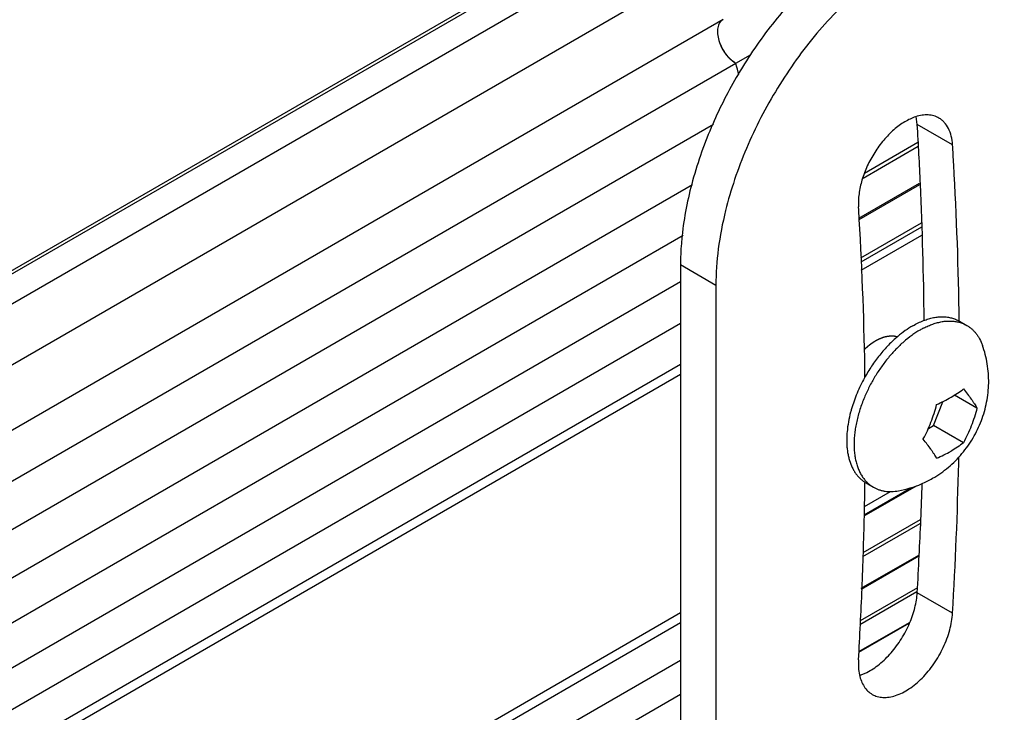
# Model space of a CAD drawing. Units: inches. Extents: x 0.7 to 21.3, y 0.5 to 16.
# Drawn here: x 20.1 to 20.7, y 4.4 to 4.8 of the extents above; entities that cross this region are included whole.
import ezdxf

# ---------------------------------------------------------------- set-up
doc = ezdxf.new("R2010")
doc.units = ezdxf.units.IN
doc.header["$LTSCALE"] = 1.21
doc.header["$MEASUREMENT"] = 0
doc.linetypes.add('HIDDEN', pattern=[0.2, 0.1, -0.1])
doc.layers.get('0').update_dxf_attribs({"linetype": 'CONTINUOUS'})
for name, color, linetype in [('02___PRT_ALL_AXES', 7, 'CONTINUOUS'), ('AXIS', 7, 'CONTINUOUS'), ('DEFAULT_2', 7, 'HIDDEN')]:
    doc.layers.add(name, color=color, linetype=linetype)

msp = doc.modelspace()

# ---------------------------------------------------------------- linework, layer by layer
at = {"color": 7, "linetype": 'CONTINUOUS'}
for p, q in [((18.87612, 3.97549), (20.46711, 4.89404)), ((18.89163, 3.96653), (20.48261, 4.88508)), ((18.91148, 3.99794), (20.42468, 4.87158)), ((18.91133, 3.94144), (20.50232, 4.85998)), ((20.63039, 4.75081), (20.59733, 4.73172)), ((20.6303, 4.7532), (20.59823, 4.73469)), ((20.59491, 4.70784), (20.6313, 4.72884)), ((20.59494, 4.70706), (20.63133, 4.72807)), ((20.63229, 4.70495), (20.5959, 4.68394)), ((20.63239, 4.70259), (20.596, 4.68159)), ((20.5962, 4.67675), (20.63259, 4.69776)), ((20.50907, 4.6676), (20.48785, 4.67985)), ((20.48785, 4.67985), (20.48785, 4.38251)), ((20.50907, 4.6676), (20.50907, 4.37027)), ((20.66568, 4.59404), (20.65226, 4.60179)), ((20.63961, 4.58366), (20.64513, 4.59786)), ((20.63657, 4.5819), (20.63961, 4.58366)), ((20.65762, 4.57326), (20.63961, 4.58366)), ((20.63343, 4.57542), (20.63348, 4.57552)), ((20.59803, 4.52938), (20.62943, 4.54751)), ((20.59806, 4.53004), (20.62637, 4.54639)), ((20.59825, 4.53505), (20.61381, 4.54403)), ((20.63148, 4.52471), (20.59706, 4.50484)), ((20.63157, 4.52713), (20.59716, 4.50726)), ((20.5963, 4.48555), (20.63072, 4.50542)), ((20.59632, 4.48604), (20.63074, 4.50591)), ((20.62956, 4.48381), (20.59546, 4.46412)), ((20.62996, 4.48631), (20.59555, 4.46644)), ((20.59481, 4.44771), (20.62503, 4.46515)), ((20.59483, 4.44804), (20.6252, 4.46558))]:
    msp.add_line(p, q, dxfattribs=at)
for centre, radius, start, end in [((20.53531, 4.82191), 0.02558, 202.22031, 202.63959), ((20.53641, 4.8224), 0.02678, 202.70759, 213.10714), ((20.53626, 4.8223), 0.0266, 213.10509, 214.37333), ((20.5327, 4.81924), 0.0219, 224.87579, 226.69773), ((20.76265, 4.65258), 0.27883, 148.45092, 149.50779), ((20.76069, 4.65369), 0.27658, 149.49944, 156.43837), ((20.60987, 4.67038), 0.08064, 293.08558, 299.95825), ((20.60987, 4.63813), 0.08064, 293.08558, 299.95825)]:
    msp.add_arc(centre, radius, start, end, dxfattribs=at)
for points, knots in [([(20.62032, 4.88593), (20.61596, 4.88425), (20.60719, 4.88025), (20.59436, 4.87273), (20.58163, 4.86361), (20.56915, 4.85299), (20.55709, 4.84102), (20.54163, 4.82331), (20.53131, 4.80869), (20.52504, 4.79847)], [0, 0, 0, 0, 0.106585, 0.219665, 0.338878, 0.46362, 0.593104, 0.726395, 1, 1, 1, 1]), ([(20.7033, 4.87264), (20.70159, 4.87363), (20.69805, 4.87542), (20.69052, 4.87824), (20.68027, 4.88028), (20.66722, 4.88028), (20.6535, 4.87788), (20.63933, 4.87316), (20.62492, 4.86621), (20.6105, 4.85713), (20.59629, 4.84608), (20.5825, 4.83322), (20.56936, 4.81877), (20.55708, 4.80296), (20.54211, 4.7804), (20.52965, 4.7563), (20.52014, 4.73135), (20.51644, 4.71875), (20.51489, 4.71248)], [0, 0, 0, 0, 0.021446, 0.043063, 0.087404, 0.134229, 0.184371, 0.238315, 0.296233, 0.358035, 0.423413, 0.491901, 0.562899, 0.63572, 0.709608, 0.857333, 0.929688, 1, 1, 1, 1]), ([(20.51718, 4.80379), (20.51692, 4.80405), (20.51588, 4.80515), (20.51495, 4.80634), (20.5143, 4.80728)], [0, 0, 0, 0, 0.244426, 1, 1, 1, 1]), ([(20.52077, 4.80093), (20.5205, 4.80109), (20.51941, 4.8018), (20.5184, 4.80263), (20.51768, 4.80331)], [0, 0, 0, 0, 0.239003, 1, 1, 1, 1]), ([(20.50717, 4.76425), (20.50239, 4.75325), (20.49452, 4.73132), (20.48997, 4.70843), (20.48879, 4.69726)], [0, 0, 0, 0, 0.516226, 1, 1, 1, 1]), ([(20.51489, 4.71248), (20.51302, 4.7049), (20.51015, 4.69003), (20.50907, 4.67491), (20.50907, 4.6676)], [0, 0, 0, 0, 0.51659, 1, 1, 1, 1]), ([(20.48879, 4.69726), (20.48864, 4.69578), (20.4881, 4.68999), (20.48785, 4.68418), (20.48785, 4.67985)], [0, 0, 0, 0, 0.255836, 1, 1, 1, 1]), ([(20.65014, 4.60052), (20.65146, 4.60129), (20.65402, 4.60286), (20.65646, 4.60461), (20.65762, 4.60552)], [0, 0, 0, 0, 0.509899, 1, 1, 1, 1]), ([(20.65762, 4.60552), (20.65845, 4.60449), (20.66003, 4.60249), (20.66187, 4.59998), (20.6632, 4.59805), (20.6641, 4.59668), (20.66493, 4.59535), (20.66544, 4.59447), (20.66568, 4.59404)], [0, 0, 0, 0, 0.282516, 0.543674, 0.666301, 0.783433, 0.894787, 1, 1, 1, 1]), ([(20.63348, 4.57552), (20.63435, 4.57713), (20.63598, 4.58042), (20.63812, 4.58553), (20.63999, 4.59079), (20.64103, 4.59439), (20.64149, 4.59621)], [0, 0, 0, 0, 0.246329, 0.495416, 0.746754, 1, 1, 1, 1]), ([(20.66568, 4.59404), (20.66522, 4.59222), (20.66417, 4.5886), (20.66229, 4.58331), (20.66013, 4.57818), (20.65849, 4.57488), (20.65762, 4.57326)], [0, 0, 0, 0, 0.253269, 0.504619, 0.753701, 1, 1, 1, 1]), ([(20.64149, 4.56395), (20.64125, 4.56438), (20.64074, 4.56525), (20.63992, 4.56657), (20.63903, 4.56794), (20.6377, 4.56986), (20.63587, 4.57236), (20.63431, 4.57435), (20.63348, 4.57537)], [0, 0, 0, 0, 0.105282, 0.216683, 0.333843, 0.456482, 0.717605, 1, 1, 1, 1]), ([(20.65762, 4.57326), (20.65646, 4.57236), (20.65402, 4.57061), (20.65146, 4.56903), (20.65014, 4.56827)], [0, 0, 0, 0, 0.490101, 1, 1, 1, 1])]:
    msp.add_open_spline(points, degree=3, knots=knots, dxfattribs=at)
msp.add_open_spline([(20.63348, 4.57537), (20.63346, 4.57539), (20.63344, 4.57541), (20.63343, 4.57542)], degree=3, dxfattribs=at)
at = {"layer": '02___PRT_ALL_AXES', "color": 7, "linetype": 'CONTINUOUS'}
for p, q in [((20.62985, 4.76411), (20.62918, 4.76882)), ((20.65106, 4.75186), (20.62985, 4.76411)), ((20.65516, 4.64616), (20.65955, 4.64363)), ((20.65471, 4.56098), (20.65479, 4.56473)), ((20.59916, 4.54917), (20.60355, 4.54663)), ((20.65106, 4.47107), (20.62985, 4.48331)), ((20.59714, 4.43446), (20.59968, 4.43559))]:
    msp.add_line(p, q, dxfattribs=at)
for centre, radius, start, end in [((18.5125, 4.63137), 2.12151, 2.6202, 3.5871), ((18.55807, 4.62054), 2.0971, 3.26645, 3.59029), ((18.45541, 4.61555), 2.19988, 0.80106, 3.24372), ((18.40503, 4.62706), 2.22905, 0.50491, 2.60463), ((18.57355, 4.5879), 2.02505, 3.37605, 3.59052), ((18.47277, 4.58289), 2.12596, 0.79196, 3.35096), ((20.65706, 4.59669), 0.051, 117.35183, 120.008), ((18.14938, 4.61767), 2.50597, 356.64614, 358.70379), ((18.27507, 4.58196), 2.32367, 358.70501, 359.19457), ((20.61429, 4.56433), 0.02075, 219.09563, 224.61475), ((20.6085, 4.56534), 0.01868, 236.60434, 239.99843), ((20.60757, 4.60622), 0.06275, 280.14564, 293.32916), ((18.13244, 4.62993), 2.5017, 357.15124, 358.1421), ((20.60713, 4.60729), 0.06391, 293.3097, 300.01192), ((18.21613, 4.58346), 2.38263, 357.65078, 358.70108), ((18.07992, 4.63253), 2.55429, 356.65103, 357.15154), ((18.14238, 4.58658), 2.45645, 356.65012, 357.64847), ((20.58713, 4.45995), 0.02738, 287.23666, 291.43423)]:
    msp.add_arc(centre, radius, start, end, dxfattribs=at)
for points, knots in [([(20.62887, 4.76868), (20.6266, 4.76794), (20.62198, 4.76573), (20.61555, 4.76093), (20.60951, 4.75472), (20.60415, 4.7474), (20.59977, 4.73935), (20.59657, 4.73098), (20.59474, 4.72274), (20.59447, 4.71729), (20.59463, 4.71472)], [0, 0, 0, 0, 0.106185, 0.225125, 0.354233, 0.489562, 0.626422, 0.75991, 0.885689, 1, 1, 1, 1]), ([(20.64285, 4.76793), (20.6419, 4.76848), (20.6398, 4.76936), (20.63634, 4.76991), (20.63262, 4.7697), (20.63013, 4.76909), (20.62887, 4.76868)], [0, 0, 0, 0, 0.229896, 0.468694, 0.72379, 1, 1, 1, 1]), ([(20.65106, 4.75186), (20.65095, 4.75364), (20.65046, 4.75702), (20.64883, 4.76164), (20.64669, 4.76483), (20.6446, 4.76679), (20.64345, 4.76758), (20.64285, 4.76793)], [0, 0, 0, 0, 0.285125, 0.543136, 0.777878, 0.889799, 1, 1, 1, 1]), ([(20.63362, 4.64651), (20.63461, 4.64689), (20.63658, 4.64756), (20.63954, 4.64829), (20.64197, 4.64865), (20.64387, 4.64878), (20.64569, 4.6488), (20.64792, 4.64864), (20.65048, 4.64814), (20.65291, 4.64733), (20.65443, 4.64658), (20.65516, 4.64616)], [0, 0, 0, 0, 0.142849, 0.279427, 0.410087, 0.473377, 0.5354, 0.65599, 0.772848, 0.887095, 1, 1, 1, 1]), ([(20.62716, 4.64339), (20.62561, 4.64249), (20.62252, 4.64049), (20.61962, 4.63823), (20.61818, 4.63701)], [0, 0, 0, 0, 0.487433, 1, 1, 1, 1]), ([(20.62716, 4.64339), (20.62822, 4.644), (20.63033, 4.64512), (20.63253, 4.64608), (20.63362, 4.64651)], [0, 0, 0, 0, 0.51083, 1, 1, 1, 1]), ([(20.63363, 4.64199), (20.63456, 4.64247), (20.63641, 4.64335), (20.63923, 4.64446), (20.642, 4.64531), (20.64473, 4.6459), (20.64738, 4.64622), (20.64996, 4.64628), (20.65244, 4.64608), (20.65405, 4.64576), (20.65483, 4.64556)], [0, 0, 0, 0, 0.143048, 0.280525, 0.412428, 0.538962, 0.660453, 0.777356, 0.89028, 1, 1, 1, 1]), ([(20.6549, 4.64554), (20.65572, 4.64532), (20.65732, 4.64479), (20.65883, 4.64404), (20.65955, 4.64363)], [0, 0, 0, 0, 0.502928, 1, 1, 1, 1]), ([(20.65955, 4.64363), (20.66008, 4.64332), (20.66111, 4.64266), (20.66256, 4.64151), (20.66391, 4.64021), (20.66515, 4.63877), (20.66629, 4.63718), (20.66767, 4.63486), (20.66851, 4.63297), (20.66898, 4.63167)], [0, 0, 0, 0, 0.117815, 0.236379, 0.356418, 0.478615, 0.603586, 0.731878, 1, 1, 1, 1]), ([(20.63155, 4.64085), (20.63071, 4.64037), (20.62904, 4.63934), (20.6257, 4.63705), (20.6216, 4.63376), (20.6169, 4.62928), (20.61243, 4.62426), (20.60825, 4.61879), (20.60444, 4.61296), (20.60104, 4.60685), (20.59908, 4.60262), (20.59818, 4.60048)], [0, 0, 0, 0, 0.054613, 0.110885, 0.227902, 0.350195, 0.47674, 0.606321, 0.737635, 0.869319, 1, 1, 1, 1]), ([(20.61818, 4.63701), (20.61624, 4.63537), (20.61244, 4.63179), (20.60721, 4.62583), (20.6024, 4.61926), (20.59955, 4.61457), (20.59822, 4.61216)], [0, 0, 0, 0, 0.2387, 0.487198, 0.742165, 1, 1, 1, 1]), ([(20.6391, 4.55195), (20.64076, 4.55291), (20.64401, 4.55498), (20.64858, 4.5585), (20.65283, 4.56241), (20.65803, 4.56808), (20.6636, 4.57597), (20.66779, 4.58467), (20.67022, 4.59197), (20.67157, 4.59758), (20.67244, 4.60328), (20.6728, 4.60904), (20.67264, 4.61481), (20.67197, 4.62054), (20.67077, 4.62618), (20.66963, 4.62986), (20.66898, 4.63167)], [0, 0, 0, 0, 0.062474, 0.124968, 0.187478, 0.250014, 0.375048, 0.500084, 0.562621, 0.625129, 0.687614, 0.750087, 0.812557, 0.875028, 0.937515, 1, 1, 1, 1]), ([(20.59822, 4.61216), (20.59657, 4.60917), (20.59434, 4.60458), (20.59191, 4.59829), (20.59089, 4.59513), (20.59043, 4.59355)], [0, 0, 0, 0, 0.506595, 0.755645, 1, 1, 1, 1]), ([(20.59818, 4.60048), (20.59719, 4.5981), (20.59585, 4.5945), (20.59441, 4.58964), (20.59352, 4.58604), (20.59283, 4.5825), (20.59233, 4.57901), (20.59202, 4.57561), (20.59192, 4.57231), (20.59202, 4.56912), (20.59231, 4.56606), (20.59281, 4.56314), (20.59349, 4.56039), (20.59438, 4.55781), (20.59545, 4.55541), (20.5967, 4.55322), (20.59767, 4.55188), (20.59818, 4.55125)], [0, 0, 0, 0, 0.150464, 0.223943, 0.295944, 0.366267, 0.43473, 0.501176, 0.565476, 0.627531, 0.687283, 0.744712, 0.799849, 0.852774, 0.903629, 0.952615, 1, 1, 1, 1]), ([(20.59043, 4.59355), (20.59024, 4.59289), (20.58953, 4.59032), (20.58895, 4.58772), (20.58859, 4.58576)], [0, 0, 0, 0, 0.254541, 1, 1, 1, 1]), ([(20.58859, 4.58576), (20.58824, 4.58378), (20.58783, 4.58082), (20.58758, 4.57691), (20.58754, 4.57409), (20.58765, 4.57136), (20.58791, 4.56872), (20.58832, 4.5662), (20.58904, 4.56304), (20.59006, 4.56007), (20.59138, 4.55735), (20.59249, 4.5555), (20.59373, 4.5538), (20.5951, 4.55227), (20.59659, 4.55091), (20.59767, 4.55011), (20.59822, 4.54975)], [0, 0, 0, 0, 0.153399, 0.227142, 0.298764, 0.368192, 0.435384, 0.500321, 0.563025, 0.681916, 0.738427, 0.793187, 0.846429, 0.89843, 0.949504, 1, 1, 1, 1]), ([(20.59957, 4.5497), (20.60017, 4.5491), (20.60143, 4.54799), (20.60283, 4.54705), (20.60355, 4.54663)], [0, 0, 0, 0, 0.502928, 1, 1, 1, 1]), ([(20.60355, 4.54663), (20.60408, 4.54633), (20.60517, 4.54577), (20.60689, 4.54508), (20.60869, 4.54457), (20.61056, 4.54421), (20.6125, 4.54402), (20.6152, 4.54398), (20.61726, 4.5442), (20.61862, 4.54445)], [0, 0, 0, 0, 0.117815, 0.236379, 0.356417, 0.478613, 0.603583, 0.731878, 1, 1, 1, 1]), ([(20.62531, 4.4651), (20.62659, 4.4681), (20.62816, 4.47268), (20.62942, 4.47884), (20.62976, 4.48184), (20.62985, 4.48331)], [0, 0, 0, 0, 0.51934, 0.765893, 1, 1, 1, 1]), ([(20.60285, 4.42241), (20.60381, 4.42186), (20.60591, 4.42097), (20.60938, 4.42043), (20.6131, 4.42065), (20.6185, 4.42198), (20.62545, 4.4256), (20.63319, 4.43217), (20.64013, 4.44064), (20.64574, 4.45037), (20.64901, 4.45908), (20.65056, 4.46602), (20.65096, 4.46941), (20.65106, 4.47107)], [0, 0, 0, 0, 0.042811, 0.087298, 0.13482, 0.186299, 0.302154, 0.434249, 0.577501, 0.724656, 0.867863, 0.935792, 1, 1, 1, 1]), ([(20.59968, 4.43559), (20.60097, 4.43623), (20.60355, 4.43773), (20.60861, 4.44144), (20.61456, 4.4473), (20.62066, 4.45563), (20.62393, 4.46187), (20.62531, 4.4651)], [0, 0, 0, 0, 0.108616, 0.224139, 0.47213, 0.734726, 1, 1, 1, 1]), ([(20.59463, 4.44304), (20.59454, 4.4415), (20.59453, 4.43851), (20.59491, 4.43554), (20.59521, 4.43414)], [0, 0, 0, 0, 0.518153, 1, 1, 1, 1]), ([(20.59521, 4.43414), (20.59548, 4.43284), (20.5962, 4.43038), (20.59788, 4.42705), (20.60008, 4.42433), (20.6019, 4.42296), (20.60285, 4.42241)], [0, 0, 0, 0, 0.276396, 0.5314, 0.770115, 1, 1, 1, 1])]:
    msp.add_open_spline(points, degree=3, knots=knots, dxfattribs=at)
for points in [[(20.65483, 4.64556), (20.65485, 4.64555), (20.65488, 4.64554), (20.6549, 4.64554)], [(20.59952, 4.54976), (20.59954, 4.54974), (20.59955, 4.54972), (20.59957, 4.5497)]]:
    msp.add_open_spline(points, degree=3, dxfattribs=at)
at = {"layer": 'AXIS', "color": 7, "linetype": 'CONTINUOUS'}
for p, q in [((20.51342, 4.82695), (18.92244, 3.9084)), ((20.52107, 4.80076), (20.52983, 4.80582)), ((20.52106, 4.80072), (18.93007, 3.88217)), ((20.50772, 4.76414), (18.93641, 3.85695)), ((20.49513, 4.7279), (18.94186, 3.83112)), ((20.48949, 4.69755), (18.94605, 3.80645)), ((20.48785, 4.66968), (18.94923, 3.78137)), ((20.48785, 4.64474), (18.95121, 3.75757)), ((20.48785, 4.6202), (18.9521, 3.73354)), ((20.48785, 4.61411), (18.95214, 3.72748)), ((20.48785, 4.47123), (18.983, 3.60241)), ((20.48785, 4.46523), (18.983, 3.59641)), ((20.48785, 4.44274), (18.983, 3.57392)), ((20.48785, 4.42236), (18.983, 3.55354))]:
    msp.add_line(p, q, dxfattribs=at)
for centre, radius, start, end in [((19.83166, 4.61392), 0.71426, 14.5828, 15.16085), ((19.8302, 4.61362), 0.71577, 14.57893, 15.1562)]:
    msp.add_arc(centre, radius, start, end, dxfattribs=at)
msp.add_open_spline([(20.51323, 4.82684), (20.51284, 4.82662), (20.51212, 4.82606), (20.51125, 4.82495), (20.5106, 4.8236), (20.51018, 4.82203), (20.50999, 4.82028), (20.51007, 4.81768), (20.51078, 4.81422), (20.51244, 4.81014), (20.5148, 4.80632), (20.51725, 4.80356), (20.51939, 4.80177), (20.5205, 4.80104), (20.52106, 4.80072)], degree=3, knots=[0, 0, 0, 0, 0.042805, 0.087494, 0.135379, 0.187374, 0.243924, 0.30501, 0.438777, 0.583151, 0.730184, 0.87156, 0.937869, 1, 1, 1, 1], dxfattribs=at)
at = {"layer": 'DEFAULT_2', "color": 7, "linetype": 'HIDDEN'}
for points, knots in [([(20.60506, 4.63453), (20.60535, 4.63468), (20.60579, 4.6349), (20.6063, 4.63517), (20.60659, 4.63532), (20.60681, 4.63543), (20.60702, 4.63554), (20.60719, 4.63562), (20.6073, 4.63568), (20.60735, 4.63571), (20.60741, 4.63573), (20.60748, 4.63576), (20.60757, 4.63579), (20.60771, 4.63585), (20.60789, 4.63592), (20.60818, 4.63603), (20.60854, 4.63616), (20.6089, 4.6363), (20.60918, 4.63641), (20.60936, 4.63648), (20.60951, 4.63653), (20.6096, 4.63657), (20.60966, 4.63659), (20.6097, 4.63661), (20.60973, 4.63661), (20.60977, 4.63663), (20.60988, 4.63665), (20.61004, 4.63669), (20.61025, 4.63674), (20.61046, 4.63679), (20.61074, 4.63686), (20.61102, 4.63693), (20.6113, 4.637), (20.61147, 4.63704), (20.61161, 4.63708), (20.61172, 4.6371), (20.61181, 4.63713), (20.61187, 4.63714), (20.61193, 4.63716), (20.61198, 4.63716), (20.61205, 4.63717), (20.61213, 4.63718), (20.61223, 4.63719), (20.61237, 4.6372), (20.61253, 4.63722), (20.6128, 4.63724), (20.61307, 4.63727), (20.61334, 4.6373), (20.61354, 4.63732), (20.61375, 4.63734), (20.6139, 4.63735), (20.614, 4.63737), (20.61404, 4.63737), (20.61407, 4.63737), (20.61411, 4.63737), (20.61416, 4.63737), (20.61424, 4.63736), (20.61437, 4.63736), (20.61453, 4.63735), (20.61478, 4.63733), (20.6151, 4.63732), (20.61542, 4.6373), (20.61568, 4.63728), (20.61584, 4.63727), (20.61597, 4.63727), (20.61605, 4.63726), (20.6161, 4.63726), (20.61613, 4.63726), (20.61616, 4.63725), (20.6162, 4.63724), (20.61629, 4.63722), (20.61643, 4.63718), (20.61661, 4.63714), (20.6168, 4.63709), (20.61704, 4.63704), (20.61747, 4.63693), (20.61784, 4.63685), (20.61808, 4.63679)], [0, 0, 0, 0, 0.0625, 0.09375, 0.109375, 0.125, 0.140625, 0.15625, 0.160156, 0.164062, 0.167969, 0.171875, 0.179688, 0.1875, 0.203125, 0.21875, 0.25, 0.28125, 0.296875, 0.3125, 0.320312, 0.328125, 0.332031, 0.333984, 0.335938, 0.339844, 0.34375, 0.359375, 0.375, 0.390625, 0.40625, 0.4375, 0.453125, 0.46875, 0.476562, 0.484375, 0.492188, 0.496094, 0.5, 0.503906, 0.507812, 0.515625, 0.523438, 0.53125, 0.546875, 0.5625, 0.59375, 0.609375, 0.625, 0.640625, 0.65625, 0.660156, 0.664062, 0.666016, 0.667969, 0.671875, 0.679688, 0.6875, 0.703125, 0.71875, 0.75, 0.78125, 0.796875, 0.8125, 0.820312, 0.828125, 0.832031, 0.833984, 0.835938, 0.839844, 0.84375, 0.859375, 0.875, 0.890625, 0.90625, 0.9375, 1, 1, 1, 1]), ([(20.59816, 4.62919), (20.5983, 4.62932), (20.59858, 4.62959), (20.59892, 4.62991), (20.59917, 4.63015), (20.59931, 4.63028), (20.59945, 4.6304), (20.59962, 4.63055), (20.59984, 4.63074), (20.60005, 4.63092), (20.60022, 4.63108), (20.60036, 4.6312), (20.60051, 4.63132), (20.60076, 4.63152), (20.60104, 4.63175), (20.60129, 4.63195), (20.60144, 4.63207), (20.60154, 4.63216), (20.60165, 4.63224), (20.6018, 4.63234), (20.60205, 4.63253), (20.60234, 4.63274), (20.60259, 4.63293), (20.60273, 4.63304), (20.60288, 4.63313), (20.60306, 4.63326), (20.60328, 4.63341), (20.6035, 4.63355), (20.60368, 4.63367), (20.60382, 4.63377), (20.60397, 4.63387), (20.60424, 4.63403), (20.60461, 4.63426), (20.60491, 4.63444), (20.60506, 4.63453)], [0, 0, 0, 0, 0.0625, 0.125, 0.15625, 0.171875, 0.1875, 0.21875, 0.25, 0.28125, 0.3125, 0.328125, 0.34375, 0.375, 0.4375, 0.46875, 0.484375, 0.5, 0.515625, 0.53125, 0.5625, 0.625, 0.65625, 0.671875, 0.6875, 0.71875, 0.75, 0.78125, 0.8125, 0.828125, 0.84375, 0.875, 0.9375, 1, 1, 1, 1])]:
    msp.add_open_spline(points, degree=3, knots=knots, dxfattribs=at)

doc.saveas('drawing.dxf')
